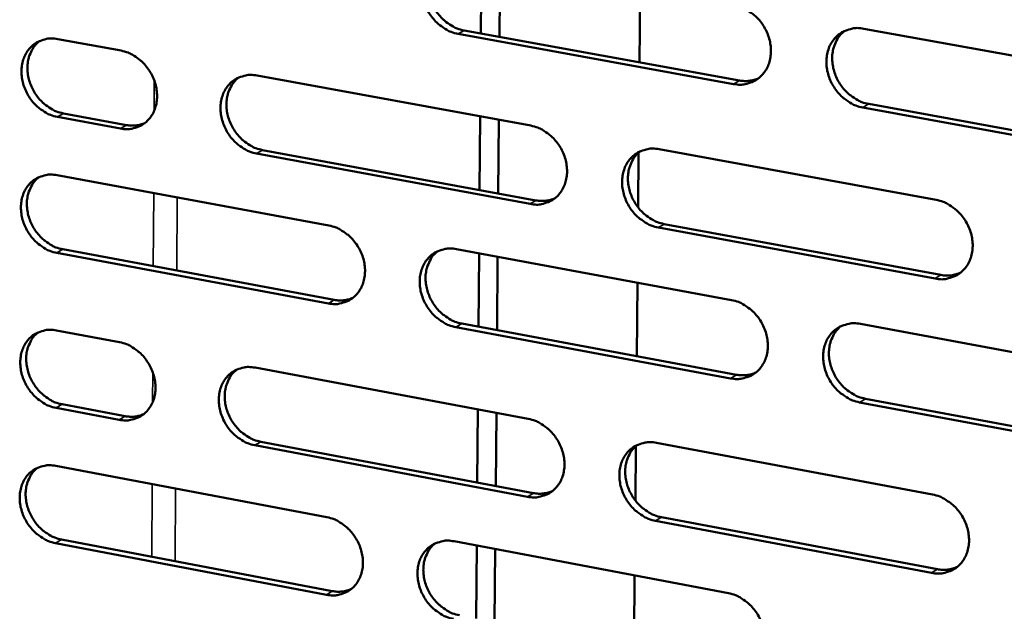
# Model space of a CAD drawing. Units: millimetres. Extents: x 65 to 5848, y 100 to 4100.
# Drawn here: x 5020 to 5090, y 2685 to 2727 of the extents above; entities that cross this region are included whole.
import ezdxf

# ---------------------------------------------------------------- set-up
doc = ezdxf.new("R2010")
doc.units = ezdxf.units.MM
doc.header["$LTSCALE"] = 20
doc.layers.add('Visible (ISO)', color=7, linetype='Continuous', lineweight=50)
doc.layers.add('Visible Narrow (ISO)', color=7, linetype='Continuous', lineweight=35)

msp = doc.modelspace()

# ---------------------------------------------------------------- linework, layer by layer
at = {"layer": 'Visible (ISO)'}
for p, q in [((5052.67, 2731.709), (5052.628, 2726.452)), ((5053.952, 2726.211), (5053.995, 2731.469)), ((5063.953, 2729.667), (5063.903, 2724.399)), ((5051.434, 2726.669), (5071.009, 2723.105)), ((5079.85, 2726.789), (5099.673, 2723.201)), ((5022.556, 2726.052), (5027.055, 2725.227)), ((5070.595, 2722.852), (5051.017, 2726.418)), ((5036.723, 2723.455), (5056.175, 2719.89)), ((5099.596, 2717.569), (5079.786, 2721.177)), ((5080.197, 2721.432), (5100.003, 2717.825)), ((5027.027, 2719.684), (5022.532, 2720.513)), ((5022.954, 2720.765), (5027.449, 2719.936)), ((5052.58, 2720.549), (5052.538, 2715.31)), ((5053.86, 2715.066), (5053.903, 2720.306)), ((5037.108, 2718.155), (5056.543, 2714.572)), ((5065.305, 2718.216), (5084.986, 2714.609)), ((5056.127, 2714.317), (5036.689, 2717.902)), ((5063.843, 2717.972), (5063.806, 2714.074)), ((5022.513, 2716.364), (5041.829, 2712.785)), ((5084.919, 2709.007), (5065.252, 2712.634)), ((5065.665, 2712.89), (5085.328, 2709.264)), ((5050.896, 2711.105), (5070.438, 2707.484)), ((5041.791, 2707.24), (5022.488, 2710.838)), ((5022.91, 2711.092), (5042.209, 2707.496)), ((5052.501, 2710.808), (5052.459, 2705.585)), ((5053.78, 2705.339), (5053.823, 2710.563)), ((5063.755, 2708.722), (5063.706, 2703.489)), ((5070.381, 2701.91), (5050.852, 2705.551)), ((5051.268, 2705.807), (5070.793, 2702.169)), ((5079.611, 2705.784), (5099.384, 2702.121)), ((5022.464, 2705.32), (5026.951, 2704.478)), ((5036.595, 2702.67), (5055.997, 2699.03)), ((5022.86, 2700.065), (5027.344, 2699.22)), ((5099.306, 2696.517), (5079.548, 2700.201)), ((5079.958, 2700.461), (5099.713, 2696.779)), ((5026.923, 2698.963), (5022.439, 2699.809)), ((5052.411, 2699.703), (5052.369, 2694.499)), ((5053.688, 2694.251), (5053.731, 2699.455)), ((5055.95, 2693.486), (5036.56, 2697.144)), ((5036.979, 2697.402), (5056.364, 2693.746)), ((5065.104, 2697.322), (5084.734, 2693.64)), ((5063.645, 2697.095), (5063.609, 2693.217)), ((5022.42, 2695.68), (5041.688, 2692.028)), ((5084.667, 2688.067), (5065.051, 2691.768)), ((5065.464, 2692.029), (5085.076, 2688.33)), ((5041.65, 2686.511), (5022.396, 2690.182)), ((5022.817, 2690.441), (5042.067, 2686.772)), ((5050.731, 2690.314), (5070.224, 2686.62)), ((5052.333, 2690.011), (5052.291, 2684.823)), ((5053.608, 2684.572), (5053.651, 2689.761)), ((5063.558, 2687.883), (5063.509, 2682.685))]:
    msp.add_line(p, q, dxfattribs=at)
at = {"layer": 'Visible (ISO)', "flags": 128}
for points in [[(5051.017, 2726.418, -0.035713), (5050.509, 2726.557, -0.057347), (5050.214, 2726.701, -0.015947), (5049.706, 2727.048, -0.035127), (5049.493, 2727.229, -0.032471), (5049.183, 2727.573, -0.032828), (5048.923, 2727.951, -0.032853), (5048.715, 2728.359, -0.032484), (5048.56, 2728.795, -0.035187), (5048.469, 2729.227, -0.03421), (5048.439, 2729.68, -0.03919), (5048.472, 2730.099, -0.03798), (5048.573, 2730.52, -0.04391), (5048.727, 2730.888, -0.042996), (5048.948, 2731.231, -0.047253), (5049.213, 2731.514, -0.046934), (5049.528, 2731.744, -0.046923), (5049.761, 2731.855, -0.02332), (5050.256, 2732.009, -0.066902), (5050.584, 2732.05, -0.04596), (5051.061, 2732)], [(5049.741, 2731.855, 0.041403), (5049.406, 2731.541, 0.064607), (5049.238, 2731.299, 0.020086), (5049.015, 2730.822, 0.041007), (5048.936, 2730.577, 0.035511), (5048.868, 2730.162, 0.03668), (5048.861, 2729.755, 0.032413), (5048.913, 2729.319, 0.033261), (5049.02, 2728.906, 0.031139), (5049.185, 2728.493, 0.031394), (5049.399, 2728.107, 0.031674), (5049.658, 2727.753, 0.031269), (5049.963, 2727.43, 0.033924), (5050.167, 2727.264, 0.014937), (5050.663, 2726.936, 0.055698), (5050.946, 2726.801, 0.034444), (5051.434, 2726.669)], [(5070.653, 2728.454, -0.035723), (5071.164, 2728.315, -0.057313), (5071.462, 2728.17, -0.015961), (5071.974, 2727.821, -0.035151), (5072.189, 2727.639, -0.03262), (5072.502, 2727.294, -0.032944), (5072.764, 2726.914, -0.033055), (5072.973, 2726.504, -0.032673), (5073.128, 2726.065, -0.035414), (5073.218, 2725.63, -0.034451), (5073.247, 2725.175, -0.03939), (5073.212, 2724.755, -0.038224), (5073.11, 2724.333, -0.043995), (5072.952, 2723.963, -0.043141), (5072.729, 2723.62, -0.047141), (5072.461, 2723.336, -0.046879), (5072.142, 2723.106, -0.04665), (5071.907, 2722.995, -0.023139), (5071.407, 2722.841, -0.066583), (5071.077, 2722.801, -0.045701), (5070.595, 2722.852)], [(5079.786, 2721.177, -0.035674), (5079.273, 2721.318, -0.057225), (5078.975, 2721.463, -0.015911), (5078.462, 2721.813, -0.035105), (5078.246, 2721.994, -0.032624), (5077.934, 2722.34, -0.032939), (5077.671, 2722.72, -0.033088), (5077.462, 2723.131, -0.032698), (5077.307, 2723.57, -0.035459), (5077.217, 2724.005, -0.034488), (5077.188, 2724.46, -0.039423), (5077.223, 2724.881, -0.03825), (5077.326, 2725.303, -0.043988), (5077.484, 2725.674, -0.043121), (5077.708, 2726.018, -0.047082), (5077.977, 2726.302, -0.046797), (5078.297, 2726.533, -0.04657), (5078.533, 2726.644, -0.023066), (5079.035, 2726.799, -0.066502), (5079.366, 2726.839, -0.045629), (5079.85, 2726.789)], [(5078.477, 2726.628, 0.04116), (5078.143, 2726.31, 0.064234), (5077.976, 2726.065, 0.019878), (5077.755, 2725.585, 0.040793), (5077.676, 2725.339, 0.035496), (5077.609, 2724.923, 0.036629), (5077.604, 2724.515, 0.032461), (5077.658, 2724.08, 0.033294), (5077.767, 2723.666, 0.031171), (5077.934, 2723.253, 0.031438), (5078.149, 2722.868, 0.03163), (5078.411, 2722.514, 0.03126), (5078.718, 2722.192, 0.033749), (5078.922, 2722.027, 0.014779), (5079.421, 2721.699, 0.055374), (5079.706, 2721.564, 0.034246), (5080.197, 2721.432)], [(5022.532, 2720.513, -0.03565), (5022.03, 2720.652, -0.057336), (5021.739, 2720.795, -0.015909), (5021.237, 2721.14, -0.035046), (5021.026, 2721.32, -0.032251), (5020.718, 2721.662, -0.032638), (5020.461, 2722.037, -0.032597), (5020.254, 2722.442, -0.032233), (5020.1, 2722.875, -0.034948), (5020.009, 2723.304, -0.033947), (5019.978, 2723.754, -0.039045), (5020.009, 2724.168, -0.037789), (5020.107, 2724.586, -0.043958), (5020.258, 2724.951, -0.043), (5020.475, 2725.291, -0.047533), (5020.735, 2725.571, -0.047191), (5021.045, 2725.799, -0.0473), (5021.275, 2725.909, -0.023574), (5021.762, 2726.062, -0.067268), (5022.086, 2726.101, -0.046297), (5022.556, 2726.052)], [(5021.275, 2725.918, 0.041551), (5020.943, 2725.608, 0.064876), (5020.777, 2725.368, 0.020215), (5020.557, 2724.897, 0.041122), (5020.478, 2724.653, 0.035406), (5020.412, 2724.241, 0.036619), (5020.405, 2723.836, 0.032233), (5020.458, 2723.404, 0.033105), (5020.563, 2722.992, 0.03096), (5020.727, 2722.582, 0.031212), (5020.939, 2722.197, 0.031549), (5021.196, 2721.845, 0.031116), (5021.499, 2721.523, 0.033905), (5021.7, 2721.358, 0.014948), (5022.191, 2721.031, 0.055766), (5022.471, 2720.897, 0.034444), (5022.954, 2720.765)], [(5027.055, 2725.227, -0.035681), (5027.558, 2725.089, -0.057367), (5027.85, 2724.946, -0.015942), (5028.353, 2724.6, -0.035081), (5028.565, 2724.42, -0.032319), (5028.873, 2724.077, -0.032695), (5029.132, 2723.702, -0.032675), (5029.339, 2723.296, -0.032309), (5029.493, 2722.862, -0.035032), (5029.584, 2722.432, -0.034041), (5029.615, 2721.982, -0.039123), (5029.583, 2721.566, -0.037891), (5029.484, 2721.148, -0.044003), (5029.332, 2720.783, -0.043081), (5029.114, 2720.443, -0.047512), (5028.853, 2720.162, -0.04721), (5028.542, 2719.934, -0.047212), (5028.311, 2719.825, -0.023526), (5027.823, 2719.673, -0.067158), (5027.498, 2719.634, -0.046211), (5027.027, 2719.684)], [(5036.689, 2717.902, -0.035631), (5036.185, 2718.042, -0.057276), (5035.892, 2718.185, -0.015891), (5035.387, 2718.532, -0.035035), (5035.175, 2718.712, -0.032327), (5034.867, 2719.055, -0.032693), (5034.608, 2719.431, -0.032712), (5034.401, 2719.837, -0.032337), (5034.246, 2720.272, -0.035082), (5034.156, 2720.701, -0.034084), (5034.125, 2721.152, -0.039161), (5034.157, 2721.568, -0.037923), (5034.256, 2721.987, -0.043999), (5034.409, 2722.352, -0.043064), (5034.627, 2722.693, -0.047449), (5034.89, 2722.975, -0.047125), (5035.202, 2723.203, -0.047124), (5035.433, 2723.313, -0.023447), (5035.924, 2723.465, -0.067068), (5036.25, 2723.505, -0.046131), (5036.723, 2723.455)], [(5035.416, 2723.314, 0.041433), (5035.085, 2723.002, 0.064694), (5034.919, 2722.761, 0.020114), (5034.7, 2722.288, 0.04102), (5034.622, 2722.044, 0.035403), (5034.555, 2721.631, 0.036598), (5034.549, 2721.226, 0.032262), (5034.603, 2720.793, 0.033125), (5034.709, 2720.382, 0.03098), (5034.874, 2719.971, 0.031238), (5035.087, 2719.587, 0.031532), (5035.345, 2719.235, 0.031116), (5035.648, 2718.913, 0.033823), (5035.85, 2718.749, 0.014873), (5036.343, 2718.421, 0.05561), (5036.624, 2718.287, 0.034351), (5037.108, 2718.155)], [(5071.009, 2723.105, 0.039252), (5071.361, 2723.065, 0.039252), (5071.716, 2723.08, 0.037844), (5072.052, 2723.147, 0.037844), (5072.373, 2723.264)], [(5027.449, 2719.936, 0.038325), (5027.784, 2719.896, 0.038325), (5028.121, 2719.908, 0.03693), (5028.44, 2719.968, 0.03693), (5028.747, 2720.075)], [(5056.175, 2719.89, -0.035642), (5056.683, 2719.75, -0.057244), (5056.978, 2719.606, -0.015905), (5057.487, 2719.257, -0.035059), (5057.701, 2719.076, -0.032475), (5058.012, 2718.732, -0.032808), (5058.272, 2718.354, -0.032913), (5058.48, 2717.945, -0.032524), (5058.635, 2717.508, -0.035307), (5058.725, 2717.076, -0.034323), (5058.755, 2716.623, -0.039361), (5058.721, 2716.206, -0.038167), (5058.62, 2715.786, -0.044086), (5058.465, 2715.418, -0.043212), (5058.243, 2715.077, -0.047339), (5057.978, 2714.795, -0.047071), (5057.662, 2714.567, -0.04685), (5057.428, 2714.457, -0.023265), (5056.933, 2714.305, -0.066748), (5056.604, 2714.266, -0.045871), (5056.127, 2714.317)], [(5065.252, 2712.634, -0.035593), (5064.742, 2712.775, -0.057156), (5064.446, 2712.919, -0.015856), (5063.936, 2713.269, -0.035013), (5063.722, 2713.45, -0.032479), (5063.411, 2713.794, -0.032804), (5063.15, 2714.173, -0.032946), (5062.942, 2714.581, -0.032549), (5062.787, 2715.019, -0.035352), (5062.697, 2715.451, -0.03436), (5062.667, 2715.904, -0.039394), (5062.701, 2716.322, -0.038193), (5062.803, 2716.743, -0.044079), (5062.959, 2717.111, -0.043191), (5063.181, 2717.453, -0.04728), (5063.448, 2717.735, -0.046988), (5063.765, 2717.964, -0.04677), (5063.999, 2718.074, -0.023192), (5064.497, 2718.227, -0.066667), (5064.826, 2718.267, -0.045799), (5065.305, 2718.216)], [(5063.947, 2718.06, 0.041193), (5063.616, 2717.744, 0.064326), (5063.451, 2717.501, 0.019908), (5063.233, 2717.023, 0.04081), (5063.156, 2716.779, 0.035391), (5063.091, 2716.365, 0.03655), (5063.086, 2715.96, 0.032312), (5063.141, 2715.527, 0.03316), (5063.25, 2715.115, 0.031014), (5063.416, 2714.705, 0.031283), (5063.631, 2714.321, 0.03149), (5063.891, 2713.969, 0.031109), (5064.196, 2713.648, 0.033651), (5064.399, 2713.484, 0.014718), (5064.895, 2713.156, 0.055291), (5065.178, 2713.022, 0.034157), (5065.665, 2712.89)], [(5022.488, 2710.838, -0.035562), (5021.987, 2710.978, -0.057222), (5021.697, 2711.121, -0.015845), (5021.195, 2711.467, -0.034956), (5020.984, 2711.646, -0.032192), (5020.677, 2711.988, -0.032569), (5020.42, 2712.363, -0.032576), (5020.214, 2712.767, -0.032197), (5020.059, 2713.2, -0.034973), (5019.969, 2713.628, -0.033956), (5019.938, 2714.077, -0.039121), (5019.969, 2714.49, -0.037855), (5020.066, 2714.907, -0.044071), (5020.217, 2715.27, -0.043116), (5020.434, 2715.609, -0.047631), (5020.693, 2715.889, -0.0473), (5021.003, 2716.116, -0.047321), (5021.233, 2716.225, -0.023573), (5021.72, 2716.376, -0.067237), (5022.043, 2716.415, -0.046301), (5022.513, 2716.364)], [(5021.221, 2716.228, 0.041472), (5020.893, 2715.918, 0.064791), (5020.729, 2715.679, 0.02015), (5020.512, 2715.208, 0.041043), (5020.435, 2714.965, 0.035308), (5020.37, 2714.554, 0.036528), (5020.365, 2714.152, 0.032126), (5020.419, 2713.721, 0.033004), (5020.525, 2713.312, 0.03084), (5020.69, 2712.903, 0.031099), (5020.901, 2712.52, 0.03141), (5021.158, 2712.17, 0.030983), (5021.46, 2711.849, 0.033744), (5021.66, 2711.685, 0.014826), (5022.15, 2711.358, 0.055553), (5022.429, 2711.225, 0.034281), (5022.91, 2711.092)], [(5056.543, 2714.572, 0.039261), (5056.892, 2714.531, 0.039261), (5057.243, 2714.545, 0.03782), (5057.575, 2714.611, 0.03782), (5057.894, 2714.725)], [(5084.986, 2714.609, -0.035603), (5085.499, 2714.468, -0.057122), (5085.798, 2714.322, -0.015869), (5086.313, 2713.971, -0.035036), (5086.528, 2713.789, -0.032628), (5086.841, 2713.443, -0.032919), (5087.104, 2713.062, -0.033149), (5087.313, 2712.652, -0.032739), (5087.469, 2712.212, -0.03558), (5087.558, 2711.777, -0.034603), (5087.587, 2711.322, -0.039595), (5087.551, 2710.902, -0.038438), (5087.448, 2710.48, -0.044163), (5087.289, 2710.111, -0.043336), (5087.064, 2709.768, -0.047165), (5086.793, 2709.485, -0.046931), (5086.473, 2709.256, -0.046495), (5086.237, 2709.146, -0.023011), (5085.734, 2708.994, -0.066348), (5085.402, 2708.955, -0.045539), (5084.919, 2709.007)], [(5041.829, 2712.785, -0.035573), (5042.334, 2712.645, -0.057191), (5042.627, 2712.501, -0.015859), (5043.133, 2712.154, -0.03498), (5043.346, 2711.973, -0.032339), (5043.655, 2711.63, -0.032683), (5043.914, 2711.253, -0.032775), (5044.121, 2710.847, -0.032382), (5044.276, 2710.412, -0.035198), (5044.366, 2709.982, -0.034194), (5044.396, 2709.531, -0.039321), (5044.363, 2709.116, -0.0381), (5044.264, 2708.697, -0.044159), (5044.11, 2708.332, -0.043264), (5043.891, 2707.993, -0.047522), (5043.627, 2707.713, -0.047247), (5043.314, 2707.486, -0.047047), (5043.082, 2707.377, -0.023392), (5042.591, 2707.227, -0.066917), (5042.265, 2707.188, -0.046041), (5041.791, 2707.24)], [(5050.852, 2705.551, -0.035524), (5050.346, 2705.692, -0.057102), (5050.052, 2705.836, -0.01581), (5049.544, 2706.184, -0.034934), (5049.332, 2706.365, -0.032343), (5049.023, 2706.708, -0.032679), (5048.763, 2707.085, -0.032808), (5048.556, 2707.492, -0.032406), (5048.401, 2707.928, -0.035242), (5048.311, 2708.358, -0.034231), (5048.281, 2708.809, -0.039354), (5048.314, 2709.225, -0.038125), (5048.414, 2709.643, -0.044152), (5048.568, 2710.009, -0.043244), (5048.788, 2710.349, -0.047463), (5049.052, 2710.63, -0.047165), (5049.367, 2710.857, -0.046967), (5049.599, 2710.966, -0.023319), (5050.093, 2711.118, -0.066836), (5050.42, 2711.156, -0.045969), (5050.896, 2711.105)], [(5049.553, 2710.954, 0.041235), (5049.225, 2710.64, 0.064427), (5049.062, 2710.399, 0.019947), (5048.846, 2709.924, 0.040837), (5048.77, 2709.681, 0.035299), (5048.706, 2709.269, 0.036483), (5048.703, 2708.866, 0.032178), (5048.758, 2708.435, 0.033041), (5048.866, 2708.025, 0.030875), (5049.033, 2707.616, 0.031145), (5049.246, 2707.235, 0.031371), (5049.505, 2706.884, 0.030979), (5049.809, 2706.564, 0.033576), (5050.01, 2706.401, 0.014674), (5050.503, 2706.074, 0.055238), (5050.783, 2705.94, 0.034091), (5051.268, 2705.807)], [(5085.328, 2709.264, 0.040201), (5085.692, 2709.223, 0.040201), (5086.057, 2709.239, 0.038712), (5086.402, 2709.311, 0.038712), (5086.732, 2709.434)], [(5042.209, 2707.496, 0.039211), (5042.554, 2707.454, 0.039211), (5042.901, 2707.468, 0.037743), (5043.23, 2707.532, 0.037743), (5043.545, 2707.644)], [(5070.438, 2707.484, -0.035534), (5070.948, 2707.343, -0.05707), (5071.245, 2707.198, -0.015823), (5071.756, 2706.848, -0.034957), (5071.97, 2706.666, -0.032491), (5072.282, 2706.321, -0.032793), (5072.543, 2705.942, -0.033009), (5072.752, 2705.533, -0.032594), (5072.907, 2705.095, -0.035469), (5072.996, 2704.663, -0.034472), (5073.026, 2704.21, -0.039555), (5072.991, 2703.792, -0.038371), (5072.889, 2703.372, -0.044238), (5072.732, 2703.005, -0.04339), (5072.509, 2702.664, -0.04735), (5072.241, 2702.383, -0.047108), (5071.923, 2702.155, -0.046692), (5071.689, 2702.047, -0.023137), (5071.19, 2701.896, -0.066517), (5070.86, 2701.857, -0.045708), (5070.381, 2701.91)], [(5079.548, 2700.201, -0.035485), (5079.036, 2700.343, -0.056982), (5078.738, 2700.489, -0.015774), (5078.226, 2700.84, -0.034911), (5078.012, 2701.021, -0.032495), (5077.7, 2701.367, -0.032789), (5077.438, 2701.746, -0.033042), (5077.23, 2702.155, -0.032619), (5077.075, 2702.593, -0.035513), (5076.985, 2703.026, -0.03451), (5076.956, 2703.479, -0.039588), (5076.991, 2703.898, -0.038397), (5077.094, 2704.318, -0.044231), (5077.251, 2704.686, -0.04337), (5077.475, 2705.027, -0.04729), (5077.744, 2705.309, -0.047026), (5078.062, 2705.537, -0.046611), (5078.297, 2705.646, -0.023064), (5078.798, 2705.798, -0.066436), (5079.129, 2705.837, -0.045637), (5079.611, 2705.784)], [(5078.216, 2705.618, 0.040992), (5077.889, 2705.299, 0.064057), (5077.726, 2705.056, 0.019739), (5077.512, 2704.577, 0.040625), (5077.437, 2704.334, 0.035281), (5077.375, 2703.921, 0.03643), (5077.373, 2703.517, 0.032221), (5077.43, 2703.086, 0.033069), (5077.54, 2702.676, 0.030902), (5077.708, 2702.268, 0.031183), (5077.923, 2701.887, 0.031323), (5078.184, 2701.536, 0.030965), (5078.489, 2701.217, 0.033399), (5078.691, 2701.055, 0.014516), (5079.188, 2700.728, 0.054913), (5079.47, 2700.594, 0.033892), (5079.958, 2700.461)], [(5022.439, 2699.809, -0.035461), (5021.938, 2699.95, -0.057092), (5021.648, 2700.093, -0.015772), (5021.147, 2700.439, -0.034853), (5020.937, 2700.619, -0.032125), (5020.63, 2700.96, -0.03249), (5020.373, 2701.334, -0.032552), (5020.167, 2701.738, -0.032156), (5020.013, 2702.171, -0.035002), (5019.923, 2702.597, -0.033967), (5019.892, 2703.045, -0.039207), (5019.923, 2703.457, -0.037932), (5020.02, 2703.873, -0.0442), (5020.171, 2704.235, -0.043249), (5020.387, 2704.573, -0.047744), (5020.647, 2704.851, -0.047424), (5020.956, 2705.076, -0.047344), (5021.185, 2705.184, -0.023572), (5021.671, 2705.334, -0.067201), (5021.995, 2705.372, -0.046305), (5022.464, 2705.32)], [(5021.16, 2705.181, 0.041382), (5020.835, 2704.871, 0.064695), (5020.674, 2704.632, 0.020075), (5020.461, 2704.163, 0.040953), (5020.385, 2703.921, 0.035197), (5020.322, 2703.511, 0.036425), (5020.319, 2703.111, 0.032004), (5020.374, 2702.682, 0.032889), (5020.482, 2702.275, 0.030703), (5020.646, 2701.869, 0.030969), (5020.858, 2701.488, 0.031252), (5021.114, 2701.139, 0.030832), (5021.416, 2700.821, 0.033562), (5021.615, 2700.658, 0.014688), (5022.103, 2700.332, 0.05531), (5022.38, 2700.198, 0.034096), (5022.86, 2700.065)], [(5026.951, 2704.478, -0.035492), (5027.453, 2704.338, -0.057123), (5027.743, 2704.194, -0.015804), (5028.246, 2703.848, -0.034889), (5028.457, 2703.668, -0.032193), (5028.765, 2703.326, -0.032547), (5029.022, 2702.951, -0.03263), (5029.229, 2702.546, -0.032231), (5029.383, 2702.113, -0.035086), (5029.473, 2701.686, -0.034061), (5029.504, 2701.237, -0.039286), (5029.472, 2700.824, -0.038035), (5029.374, 2700.408, -0.044246), (5029.222, 2700.045, -0.04333), (5029.005, 2699.708, -0.047723), (5028.744, 2699.43, -0.047441), (5028.434, 2699.205, -0.047255), (5028.204, 2699.097, -0.023524), (5027.717, 2698.948, -0.06709), (5027.393, 2698.911, -0.046218), (5026.923, 2698.963)], [(5036.56, 2697.144, -0.035443), (5036.057, 2697.286, -0.057033), (5035.766, 2697.43, -0.015755), (5035.262, 2697.777, -0.034842), (5035.051, 2697.957, -0.0322), (5034.743, 2698.3, -0.032545), (5034.485, 2698.675, -0.032668), (5034.278, 2699.08, -0.03226), (5034.124, 2699.513, -0.035136), (5034.034, 2699.941, -0.034104), (5034.003, 2700.39, -0.039324), (5034.035, 2700.804, -0.038067), (5034.134, 2701.22, -0.044241), (5034.286, 2701.583, -0.043313), (5034.504, 2701.921, -0.04766), (5034.766, 2702.2, -0.047356), (5035.077, 2702.426, -0.047167), (5035.308, 2702.534, -0.023445), (5035.798, 2702.684, -0.067001), (5036.123, 2702.722, -0.046139), (5036.595, 2702.67)], [(5035.266, 2702.524, 0.041264), (5034.941, 2702.211, 0.064514), (5034.78, 2701.971, 0.019974), (5034.568, 2701.5, 0.040851), (5034.492, 2701.258, 0.035193), (5034.43, 2700.848, 0.036403), (5034.428, 2700.447, 0.03203), (5034.484, 2700.018, 0.032908), (5034.592, 2699.611, 0.03072), (5034.758, 2699.205, 0.030992), (5034.971, 2698.825, 0.031233), (5035.228, 2698.476, 0.03083), (5035.53, 2698.157, 0.033478), (5035.729, 2697.995, 0.014613), (5036.22, 2697.669, 0.055154), (5036.498, 2697.535, 0.034002), (5036.979, 2697.402)], [(5070.793, 2702.169, 0.040141), (5071.152, 2702.126, 0.040141), (5071.513, 2702.142, 0.038625), (5071.854, 2702.212, 0.038625), (5072.18, 2702.333)], [(5027.344, 2699.22, 0.039197), (5027.685, 2699.178, 0.039197), (5028.028, 2699.191, 0.037697), (5028.353, 2699.253, 0.037697), (5028.664, 2699.363)], [(5055.997, 2699.03, -0.035453), (5056.504, 2698.889, -0.057001), (5056.799, 2698.744, -0.015768), (5057.307, 2698.395, -0.034866), (5057.519, 2698.214, -0.032347), (5057.829, 2697.87, -0.032658), (5058.089, 2697.492, -0.032868), (5058.297, 2697.085, -0.032446), (5058.451, 2696.65, -0.035362), (5058.541, 2696.22, -0.034344), (5058.571, 2695.768, -0.039526), (5058.537, 2695.353, -0.038313), (5058.436, 2694.935, -0.044328), (5058.281, 2694.571, -0.043461), (5058.06, 2694.232, -0.047548), (5057.795, 2693.953, -0.0473), (5057.48, 2693.727, -0.046891), (5057.247, 2693.619, -0.023263), (5056.753, 2693.47, -0.066681), (5056.425, 2693.433, -0.045878), (5055.95, 2693.486)], [(5065.051, 2691.768, -0.035405), (5064.542, 2691.911, -0.056913), (5064.247, 2692.056, -0.015719), (5063.738, 2692.406, -0.03482), (5063.525, 2692.587, -0.032351), (5063.215, 2692.931, -0.032654), (5062.955, 2693.31, -0.0329), (5062.747, 2693.716, -0.03247), (5062.592, 2694.153, -0.035406), (5062.503, 2694.583, -0.034381), (5062.473, 2695.034, -0.039559), (5062.507, 2695.45, -0.038339), (5062.608, 2695.868, -0.044322), (5062.764, 2696.234, -0.043441), (5062.985, 2696.573, -0.047489), (5063.252, 2696.853, -0.047218), (5063.567, 2697.079, -0.046811), (5063.801, 2697.187, -0.02319), (5064.298, 2697.337, -0.0666), (5064.627, 2697.375, -0.045806), (5065.104, 2697.322)], [(5063.724, 2697.161, 0.041026), (5063.4, 2696.844, 0.064149), (5063.239, 2696.602, 0.01977), (5063.028, 2696.127, 0.040642), (5062.954, 2695.885, 0.035177), (5062.894, 2695.474, 0.036353), (5062.893, 2695.073, 0.032075), (5062.95, 2694.644, 0.032938), (5063.06, 2694.237, 0.030748), (5063.228, 2693.83, 0.031032), (5063.442, 2693.451, 0.031187), (5063.702, 2693.102, 0.030819), (5064.005, 2692.784, 0.033305), (5064.206, 2692.623, 0.014458), (5064.7, 2692.296, 0.054834), (5064.979, 2692.163, 0.033807), (5065.464, 2692.029)], [(5022.396, 2690.182, -0.035374), (5021.896, 2690.324, -0.056978), (5021.606, 2690.467, -0.015708), (5021.105, 2690.814, -0.034764), (5020.895, 2690.993, -0.032067), (5020.589, 2691.335, -0.032422), (5020.333, 2691.709, -0.032532), (5020.127, 2692.112, -0.03212), (5019.973, 2692.544, -0.035027), (5019.883, 2692.969, -0.033977), (5019.851, 2693.416, -0.039283), (5019.883, 2693.827, -0.037999), (5019.98, 2694.242, -0.044313), (5020.131, 2694.603, -0.043365), (5020.346, 2694.939, -0.047843), (5020.606, 2695.216, -0.047532), (5020.915, 2695.44, -0.047364), (5021.144, 2695.548, -0.023571), (5021.629, 2695.696, -0.067168), (5021.952, 2695.733, -0.046308), (5022.42, 2695.68)], [(5021.107, 2695.54, 0.041303), (5020.785, 2695.229, 0.064611), (5020.626, 2694.991, 0.02001), (5020.416, 2694.522, 0.040874), (5020.341, 2694.281, 0.035099), (5020.281, 2693.873, 0.036334), (5020.279, 2693.475, 0.031897), (5020.335, 2693.048, 0.032789), (5020.444, 2692.643, 0.030584), (5020.609, 2692.238, 0.030857), (5020.821, 2691.86, 0.031115), (5021.076, 2691.512, 0.030701), (5021.377, 2691.195, 0.033403), (5021.575, 2691.033, 0.014569), (5022.063, 2690.707, 0.0551), (5022.338, 2690.574, 0.033935), (5022.817, 2690.441)], [(5056.364, 2693.746, 0.04014), (5056.72, 2693.703, 0.04014), (5057.077, 2693.718, 0.03859), (5057.414, 2693.785, 0.03859), (5057.737, 2693.904)], [(5084.734, 2693.64, -0.035414), (5085.247, 2693.498, -0.05688), (5085.545, 2693.352, -0.015733), (5086.058, 2693, -0.034843), (5086.273, 2692.818, -0.032499), (5086.585, 2692.472, -0.032768), (5086.847, 2692.092, -0.033103), (5087.056, 2691.683, -0.032659), (5087.211, 2691.244, -0.035635), (5087.3, 2690.812, -0.034625), (5087.329, 2690.358, -0.039761), (5087.293, 2689.94, -0.038586), (5087.19, 2689.521, -0.044406), (5087.031, 2689.154, -0.043586), (5086.807, 2688.814, -0.047372), (5086.537, 2688.534, -0.047158), (5086.218, 2688.308, -0.046535), (5085.982, 2688.2, -0.023009), (5085.481, 2688.05, -0.066281), (5085.149, 2688.013, -0.045545), (5084.667, 2688.067)], [(5041.688, 2692.028, -0.035385), (5042.192, 2691.887, -0.056947), (5042.484, 2691.742, -0.015722), (5042.989, 2691.394, -0.034788), (5043.201, 2691.214, -0.032212), (5043.509, 2690.871, -0.032535), (5043.767, 2690.495, -0.03273), (5043.974, 2690.089, -0.032305), (5044.128, 2689.655, -0.035252), (5044.218, 2689.228, -0.034215), (5044.249, 2688.778, -0.039485), (5044.216, 2688.365, -0.038245), (5044.116, 2687.95, -0.044402), (5043.963, 2687.587, -0.043514), (5043.744, 2687.25, -0.047732), (5043.481, 2686.973, -0.047477), (5043.169, 2686.749, -0.047088), (5042.938, 2686.642, -0.023389), (5042.448, 2686.494, -0.066848), (5042.122, 2686.457, -0.046046), (5041.65, 2686.511)], [(5050.688, 2684.788, -0.035336), (5050.183, 2684.93, -0.05686), (5049.89, 2685.075, -0.015674), (5049.383, 2685.425, -0.034742), (5049.172, 2685.605, -0.032216), (5048.863, 2685.948, -0.03253), (5048.605, 2686.325, -0.032763), (5048.398, 2686.73, -0.032329), (5048.243, 2687.164, -0.035296), (5048.154, 2687.592, -0.034252), (5048.123, 2688.042, -0.039518), (5048.156, 2688.455, -0.038271), (5048.256, 2688.871, -0.044395), (5048.41, 2689.234, -0.043494), (5048.629, 2689.572, -0.047673), (5048.893, 2689.85, -0.047395), (5049.206, 2690.075, -0.047008), (5049.438, 2690.182, -0.023316), (5049.931, 2690.331, -0.066768), (5050.258, 2690.368, -0.045975), (5050.731, 2690.314)], [(5049.367, 2690.159, 0.041068), (5049.046, 2689.844, 0.06425), (5048.887, 2689.604, 0.019809), (5048.678, 2689.131, 0.040669), (5048.605, 2688.89, 0.035087), (5048.546, 2688.481, 0.036287), (5048.546, 2688.082, 0.031944), (5048.604, 2687.655, 0.032821), (5048.714, 2687.25, 0.030614), (5048.881, 2686.845, 0.030898), (5049.094, 2686.467, 0.031072), (5049.352, 2686.12, 0.030692), (5049.654, 2685.803, 0.033233), (5049.853, 2685.642, 0.014417), (5050.344, 2685.316, 0.054784), (5050.622, 2685.183, 0.033744), (5051.103, 2685.05)], [(5085.076, 2688.33, 0.041086), (5085.446, 2688.286, 0.041086), (5085.818, 2688.303, 0.039485), (5086.168, 2688.377, 0.039485), (5086.502, 2688.505)], [(5042.067, 2686.772, 0.04008), (5042.418, 2686.729, 0.04008), (5042.772, 2686.743, 0.038504), (5043.105, 2686.809, 0.038504), (5043.424, 2686.925)], [(5070.224, 2686.62, -0.035346), (5070.733, 2686.477, -0.056827), (5071.029, 2686.331, -0.015687), (5071.539, 2685.98, -0.034765), (5071.753, 2685.799, -0.032363), (5072.063, 2685.454, -0.032644), (5072.324, 2685.075, -0.032963), (5072.532, 2684.668, -0.032516), (5072.687, 2684.231, -0.035524), (5072.776, 2683.801, -0.034494), (5072.805, 2683.349, -0.039721), (5072.771, 2682.934, -0.038518), (5072.668, 2682.517, -0.044481), (5072.512, 2682.152, -0.043641), (5072.29, 2681.814, -0.047558), (5072.022, 2681.535, -0.047336), (5071.706, 2681.311, -0.046731), (5071.472, 2681.204, -0.023134), (5070.974, 2681.055, -0.066448), (5070.645, 2681.019, -0.045713), (5070.167, 2681.074)]]:
    msp.add_lwpolyline(points, format="xyb", dxfattribs=at)
at = {"layer": 'Visible Narrow (ISO)'}
for p, q in [((5051.017, 2726.418), (5051.434, 2726.669)), ((5029.419, 2723.094), (5029.408, 2720.944)), ((5070.595, 2722.852), (5071.009, 2723.105)), ((5079.786, 2721.177), (5080.197, 2721.432)), ((5022.532, 2720.513), (5022.954, 2720.765)), ((5027.027, 2719.684), (5027.449, 2719.936)), ((5036.689, 2717.902), (5037.108, 2718.155)), ((5029.376, 2715.092), (5029.349, 2709.892)), ((5031.044, 2714.784), (5031.015, 2709.582)), ((5056.127, 2714.317), (5056.543, 2714.572)), ((5065.252, 2712.634), (5065.665, 2712.89)), ((5022.488, 2710.838), (5022.91, 2711.092)), ((5084.919, 2709.007), (5085.328, 2709.264)), ((5041.791, 2707.24), (5042.209, 2707.496)), ((5050.852, 2705.551), (5051.268, 2705.807)), ((5029.309, 2702.345), (5029.297, 2700.205)), ((5070.381, 2701.91), (5070.793, 2702.169)), ((5022.439, 2699.809), (5022.86, 2700.065)), ((5079.548, 2700.201), (5079.958, 2700.461)), ((5026.923, 2698.963), (5027.344, 2699.22)), ((5036.56, 2697.144), (5036.979, 2697.402)), ((5029.267, 2694.383), (5029.239, 2689.217)), ((5030.93, 2694.068), (5030.901, 2688.9)), ((5055.95, 2693.486), (5056.364, 2693.746)), ((5065.051, 2691.768), (5065.464, 2692.029)), ((5022.396, 2690.182), (5022.817, 2690.441)), ((5084.667, 2688.067), (5085.076, 2688.33)), ((5041.65, 2686.511), (5042.067, 2686.772))]:
    msp.add_line(p, q, dxfattribs=at)

doc.saveas('drawing.dxf')
